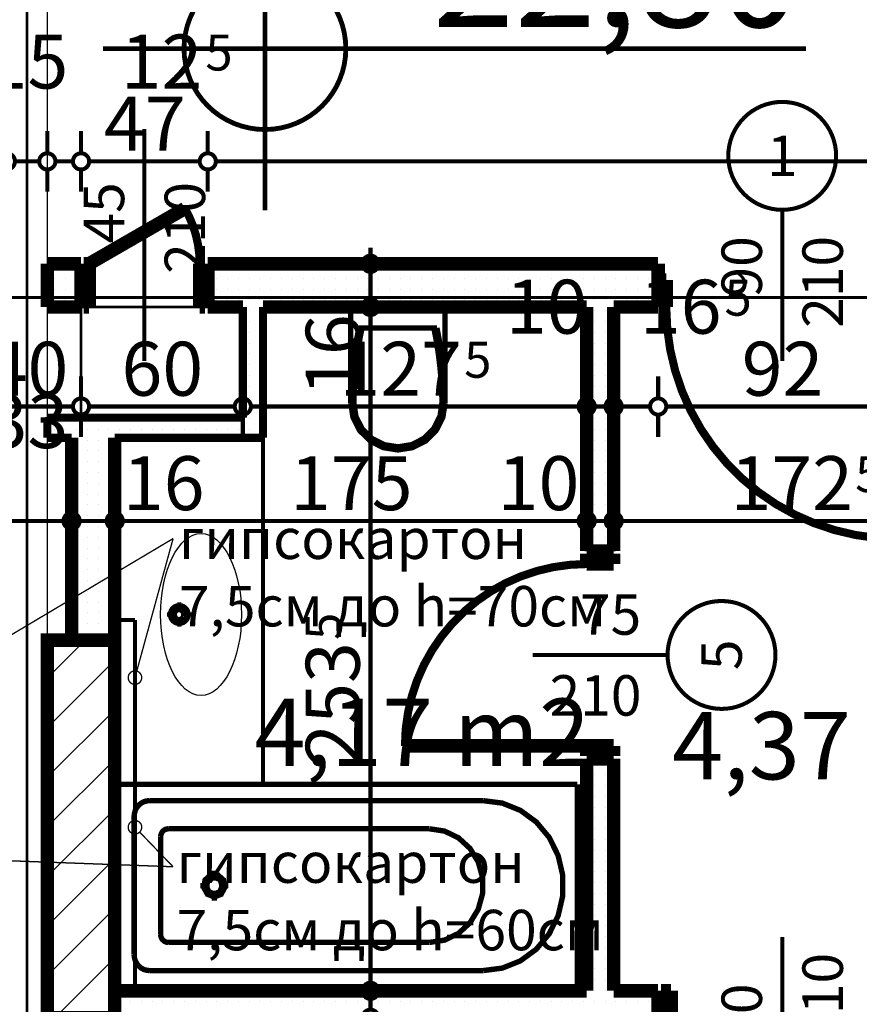
# Model space of a CAD drawing. Extents: x 77010 to 96227, y 86393 to 97631.
# Drawn here: x 89151 to 89462, y 94519 to 94884 of the extents above; entities that cross this region are included whole.
import ezdxf
from ezdxf.enums import TextEntityAlignment as Align

# ---------------------------------------------------------------- set-up
doc = ezdxf.new("R2010")
doc.units = 0
doc.header["$MEASUREMENT"] = 0
doc.linetypes.add('broken', pattern=[24.6944, 14.1111, -10.5833])
doc.linetypes.add('Double Dashed copy', pattern=[226.666667, 100, -50, 26.666667, -50])
for name, color, linetype in [('bani', 7, 'Continuous'), ('KOTI-ext', 7, 'Continuous'), ('KOTI-int', 7, 'Continuous'), ('lines', 7, 'Continuous'), ('TEXT', 7, 'Continuous'), ('wall-ext', 7, 'Continuous'), ('WALLS-EXT', 7, 'Continuous'), ('Zones', 7, 'Continuous')]:
    doc.layers.add(name, color=color, linetype=linetype)
doc.styles.add('GENERATED_STYLE_1', font='TIMES.TTF')
doc.styles.add('GENERATED_STYLE_3', font='txt')
doc.styles.get("Standard").update_dxf_attribs({"font": 'txt', "bigfont": 'BIGFONT.SHX'})
doc.dimstyles.new('Dimstyle_29FBC', dxfattribs={"dimtxt": 20, "dimasz": 11.4, "dimexe": 0.18, "dimexo": 0, "dimgap": 0.09, "dimtad": 1, "dimdec": 0, "dimzin": 0, "dimdsep": 46, "dimtxsty": 'GENERATED_STYLE_1', "dimblk": 'ARROWHEAD_1', "dimblk1": 'ARROWHEAD_1', "dimblk2": 'ARROWHEAD_1', "dimcen": 0.09, "dimclrd": 11, "dimclre": 11, "dimclrt": 11, "dimazin": 0, "dimtfac": 1, "dimtdec": 4, "dimtmove": 0, "dimatfit": 0, "dimfxl": 0, "dimtolj": 1, "dimtzin": 0, "dimarcsym": 0})
pattern_1 = [(0, (0, 0), (0, 4), [0, -4])]

# ---------------------------------------------------------------- blocks, each defined once
blk = doc.blocks.new('Office_0_665', base_point=(89526.38, 94660.05))
at = {"flags": 1}
for tag in ['ROOM_NAME', 'ROOM_NUMBER', 'ROOM_AREA', 'ROOM_PERIM', 'ROOM_WALLS_SURF', 'ROOM_DOORS_SURF', 'ROOM_WINDS_SURF', 'ROOM_BASELEV', 'ROOM_HEIGHT', 'ROOM_NET_AREA', 'ROOM_REDUCED_AREA', 'ROOM_VOLUME']:
    blk.add_attdef(tag, text='', height=500, dxfattribs=at).set_placement((0, 0), align=Align.TOP_LEFT)
at = {"layer": 'Zones', "color": 133, "style": 'GENERATED_STYLE_1'}
blk.add_attdef('ROOM_CALC_AREA', text='', height=25, dxfattribs=at).set_placement((89455.06, 94627.28), align=Align.TOP_CENTER)
blk = doc.blocks.new('Office_0_739', base_point=(89371.5, 94664.98))
at = {"flags": 1}
for tag in ['ROOM_NAME', 'ROOM_NUMBER', 'ROOM_AREA', 'ROOM_PERIM', 'ROOM_WALLS_SURF', 'ROOM_DOORS_SURF', 'ROOM_WINDS_SURF', 'ROOM_BASELEV', 'ROOM_HEIGHT', 'ROOM_NET_AREA', 'ROOM_REDUCED_AREA', 'ROOM_VOLUME']:
    blk.add_attdef(tag, text='', height=500, dxfattribs=at).set_placement((0, 0), align=Align.TOP_LEFT)
at = {"layer": 'Zones', "color": 133, "style": 'GENERATED_STYLE_1'}
blk.add_attdef('ROOM_CALC_AREA', text='', height=25, dxfattribs=at).set_placement((89300.17, 94632.21), align=Align.TOP_CENTER)
blk = doc.blocks.new('WALL_6737', base_point=(89233.66, 94736.4))
at = {"layer": 'wall-ext'}
h = blk.add_hatch(dxfattribs=at)
h.set_pattern_fill('25 % COPY COPY', scale=4, style=0, pattern_type=0)
h.set_pattern_definition(pattern_1)
h.paths.add_polyline_path([(89241.16, 94728.9), (89241.16, 94777.4), (89233.66, 94777.4), (89233.66, 94736.4)], flags=0)
at = {"layer": 'wall-ext', "color": 3, "linetype": 'Continuous', "const_width": 3}
for points in [[(89233.66, 94777.4), (89233.66, 94736.4)], [(89241.16, 94728.9), (89241.16, 94777.4)]]:
    blk.add_lwpolyline(points, dxfattribs=at)
blk = doc.blocks.new('WALL_6797', base_point=(89186.16, 94513.9))
at = {"layer": 'wall-ext'}
h = blk.add_hatch(dxfattribs=at)
h.set_pattern_fill('25 % COPY COPY', scale=4, style=0, pattern_type=0)
h.set_pattern_definition(pattern_1)
h.paths.add_polyline_path([(89170.16, 94653.9), (89186.16, 94653.9), (89186.16, 94728.9), (89170.16, 94728.9)], flags=0)
at = {"layer": 'wall-ext', "color": 7, "linetype": 'Continuous', "const_width": 5}
for points in [[(89170.16, 94728.9), (89170.16, 94653.9)], [(89186.16, 94653.9), (89186.16, 94728.9)]]:
    blk.add_lwpolyline(points, dxfattribs=at)
blk = doc.blocks.new('WALL_6834', base_point=(89161.16, 94736.4))
at = {"layer": 'wall-ext'}
h = blk.add_hatch(dxfattribs=at)
h.set_pattern_fill('25 % COPY COPY', scale=4, style=0, pattern_type=0)
h.set_pattern_definition(pattern_1)
h.paths.add_polyline_path([(89161.16, 94728.9), (89241.16, 94728.9), (89233.66, 94736.4), (89161.16, 94736.4)], flags=0)
at = {"layer": 'wall-ext', "color": 3, "linetype": 'Continuous', "const_width": 3}
for points in [[(89233.66, 94736.4), (89161.16, 94736.4)], [(89161.16, 94736.4), (89161.16, 94728.9)], [(89161.16, 94728.9), (89170.16, 94728.9)], [(89186.16, 94728.9), (89241.16, 94728.9)]]:
    blk.add_lwpolyline(points, dxfattribs=at)
blk = doc.blocks.new('D1_Metal_2587')
at = {"color": 0, "linetype": 'Continuous', "const_width": 5}
for points in [[(43, 0), (43, 86)], [(-43, 0), (-45, 0)], [(-45, 0), (-45, -10)], [(-43, -10), (-43, 0)], [(45, 0), (43, 0)], [(43, 0), (43, -10)], [(45, -10), (45, 0)], [(-45, -10), (-43, -10)], [(43, -10), (45, -10)]]:
    blk.add_lwpolyline(points, dxfattribs=at)
at = {"color": 0, "linetype": 'Continuous', "const_width": 3}
blk.add_lwpolyline([(43, 86, 0.414214), (-43, 0)], format="xyb", dxfattribs=at)
blk = doc.blocks.new('Window-Door_Marker_-_70_21828')
at = {"color": 11, "linetype": 'Continuous', "const_width": 1.5}
blk.add_lwpolyline([(0, -36), (0, 20)], dxfattribs=at)
blk.add_lwpolyline([(-20, -56, 1), (20, -56, 1)], format="xyb", close=True, dxfattribs=at)
at = {"color": 11, "style": 'GENERATED_STYLE_1'}
for tag, p, rotation in [('AC_WIDO_B_SIZE', (-22.5, 7.75), -90), ('AC_WIDO_A_SIZE', (7.5, -3.5), -90), ('AC_MarkerText_1', (5.625, -48.5), 180)]:
    blk.add_attdef(tag, p, '', height=15, rotation=rotation, dxfattribs=at)
blk = doc.blocks.new('WALL_6845', base_point=(89858.66, 94793.4))
at = {"layer": 'wall-ext'}
h = blk.add_hatch(dxfattribs=at)
h.set_pattern_fill('25 % COPY COPY', scale=4, style=0, pattern_type=0)
h.set_pattern_definition(pattern_1)
h.paths.add_polyline_path([(89387.66, 94777.4), (89387.66, 94793.4), (89233.66, 94793.4), (89233.66, 94777.4)], flags=0)
at = {"layer": 'wall-ext', "color": 7, "linetype": 'Continuous', "const_width": 5}
for points in [[(89387.66, 94793.4), (89233.66, 94793.4)], [(89387.66, 94793.4), (89387.66, 94777.4)], [(89241.16, 94777.4), (89361.16, 94777.4)], [(89371.16, 94777.4), (89387.66, 94777.4)]]:
    blk.add_lwpolyline(points, dxfattribs=at)
at = {"layer": 'wall-ext', "color": 133, "rotation": 180}
blk.add_blockref('Window-Door_Marker_-_70_21828', (89433.66, 94777.4), dxfattribs=at).add_auto_attribs({'AC_MarkerText_1': '1', 'AC_WIDO_A_SIZE': '90', 'AC_WIDO_B_SIZE': '210'})
at = {"layer": 'wall-ext', "color": 133, "xscale": -1, "rotation": 180.0000000000021}
blk.add_blockref('D1_Metal_2587', (89433.66, 94777.4), dxfattribs=at)
blk = doc.blocks.new('D1_Metal_2589')
at = {"color": 0, "linetype": 'Continuous', "const_width": 5}
for points in [[(33.7, 0), (33.7, 67.4)], [(-33.7, 0), (-37.5, 0)], [(-37.5, 0), (-37.5, -10)], [(-33.7, -10), (-33.7, 0)], [(37.5, 0), (33.7, 0)], [(33.7, 0), (33.7, -10)], [(37.5, -10), (37.5, 0)], [(-37.5, -10), (-33.7, -10)], [(33.7, -10), (37.5, -10)]]:
    blk.add_lwpolyline(points, dxfattribs=at)
at = {"color": 0, "linetype": 'Continuous', "const_width": 3}
blk.add_lwpolyline([(33.7, 67.4, 0.414214), (-33.7, 0)], format="xyb", dxfattribs=at)
blk = doc.blocks.new('Window-Door_Marker_-_70_21830')
at = {"color": 11, "linetype": 'Continuous', "const_width": 1.5}
blk.add_lwpolyline([(-20, 40, 1), (20, 40, 1)], format="xyb", close=True, dxfattribs=at)
blk.add_lwpolyline([(0, 20), (0, -30)], dxfattribs=at)
at = {"color": 11, "style": 'GENERATED_STYLE_1'}
for tag, p, rotation in [('AC_WIDO_A_SIZE', (-7.5, -12.5), 90), ('AC_WIDO_B_SIZE', (22.5, -23.75), 90), ('AC_MarkerText_1', (5.625, 47.5), 180)]:
    blk.add_attdef(tag, p, '', height=15, rotation=rotation, dxfattribs=at)
blk = doc.blocks.new('WALL_6862', base_point=(89361.16, 94793.4))
at = {"layer": 'wall-ext'}
h = blk.add_hatch(dxfattribs=at)
h.set_pattern_fill('25 % COPY COPY', scale=4, style=0, pattern_type=0)
h.set_pattern_definition(pattern_1)
h.paths.add_polyline_path([(89371.16, 94777.4), (89361.16, 94777.4), (89361.16, 94686.9), (89371.16, 94686.9)], flags=0)
h = blk.add_hatch(dxfattribs=at)
h.set_pattern_fill('25 % COPY COPY', scale=4, style=0, pattern_type=0)
h.set_pattern_definition(pattern_1)
h.paths.add_polyline_path([(89371.16, 94609.9), (89361.16, 94609.9), (89361.16, 94523.9), (89371.16, 94523.9)], flags=0)
at = {"layer": 'wall-ext', "color": 7, "linetype": 'Continuous', "const_width": 5}
for points in [[(89361.16, 94777.4), (89361.16, 94686.9)], [(89371.16, 94686.9), (89371.16, 94777.4)], [(89361.16, 94686.9), (89371.16, 94686.9)], [(89361.16, 94609.9), (89371.16, 94609.9)], [(89361.16, 94609.9), (89361.16, 94523.9)], [(89371.16, 94523.9), (89371.16, 94609.9)]]:
    blk.add_lwpolyline(points, dxfattribs=at)
at = {"layer": 'wall-ext', "color": 133, "xscale": -1, "rotation": 89.99999999999068}
blk.add_blockref('D1_Metal_2589', (89361.16, 94648.4), dxfattribs=at)
at = {"layer": 'wall-ext', "color": 133, "rotation": 270}
blk.add_blockref('Window-Door_Marker_-_70_21830', (89371.16, 94648.4), dxfattribs=at).add_auto_attribs({'AC_MarkerText_1': '5', 'AC_WIDO_A_SIZE': '75', 'AC_WIDO_B_SIZE': '210'})
blk = doc.blocks.new('D1_Metal_2609')
at = {"color": 0, "linetype": 'Continuous', "const_width": 5}
for points in [[(-41.2, 0), (-45, 0)], [(-45, 0), (-45, -10)], [(-41.2, -10), (-41.2, 0)], [(45, 0), (41.2, 0)], [(41.2, 0), (41.2, -10)], [(45, -10), (45, 0)], [(-45, -10), (-41.2, -10)], [(41.2, -10), (45, -10)]]:
    blk.add_lwpolyline(points, dxfattribs=at)
blk = doc.blocks.new('Window-Door_Marker_-_70_21849')
at = {"color": 11, "linetype": 'Continuous', "const_width": 1.5}
blk.add_lwpolyline([(0, -30), (0, 20)], dxfattribs=at)
blk.add_lwpolyline([(-20, -50, 1), (20, -50, 1)], format="xyb", close=True, dxfattribs=at)
at = {"color": 11, "style": 'GENERATED_STYLE_1'}
for tag, p in [('AC_WIDO_A_SIZE', (-7.5, -20)), ('AC_WIDO_B_SIZE', (22.5, -20))]:
    blk.add_attdef(tag, p, '', height=15, rotation=90, dxfattribs=at)
blk.add_attdef('AC_MarkerText_1', (-5.625, -57.5), '', height=15, dxfattribs=at)
blk = doc.blocks.new('WALL_6870', base_point=(89161.16, 94513.9))
at = {"layer": 'wall-ext'}
h = blk.add_hatch(dxfattribs=at)
h.set_pattern_fill('25 % COPY COPY', scale=4, style=0, pattern_type=0)
h.set_pattern_definition(pattern_1)
h.paths.add_polyline_path([(89186.16, 94523.9), (89186.16, 94513.9), (89387.66, 94513.9), (89387.66, 94523.9)], flags=0)
at = {"layer": 'wall-ext', "color": 7, "linetype": 'Continuous', "const_width": 5}
for points in [[(89161.16, 94523.9), (89161.16, 94513.9)], [(89361.16, 94523.9), (89186.16, 94523.9)], [(89387.66, 94523.9), (89371.16, 94523.9)], [(89387.66, 94513.9), (89387.66, 94523.9)]]:
    blk.add_lwpolyline(points, dxfattribs=at)
at = {"layer": 'wall-ext', "color": 133}
blk.add_blockref('Window-Door_Marker_-_70_21849', (89433.66, 94523.9), dxfattribs=at).add_auto_attribs({'AC_MarkerText_1': '2', 'AC_WIDO_A_SIZE': '90', 'AC_WIDO_B_SIZE': '210'})
at = {"layer": 'wall-ext', "color": 133, "xscale": -1, "rotation": 180.000000000004}
blk.add_blockref('D1_Metal_2609', (89433.66, 94513.9), dxfattribs=at)
blk = doc.blocks.new('D1_Entrance_St_2629')
at = {"color": 0, "linetype": 'Continuous', "const_width": 3}
blk.add_lwpolyline([(-15.01, 20.5, 0.131652), (-20.5, 0)], format="xyb", dxfattribs=at)
at = {"color": 0, "linetype": 'Continuous', "const_width": 5}
for points in [[(20.5, 0), (-15.01, 20.5)], [(-20.5, 0), (-22.5, 0)], [(-22.5, 0), (-22.5, -16)], [(-20.5, -16), (-20.5, 0)], [(22.5, 0), (20.5, 0)], [(20.5, 0), (20.5, -16)], [(22.5, -16), (22.5, 0)], [(-22.5, -16), (-20.5, -16)], [(20.5, -16), (22.5, -16)]]:
    blk.add_lwpolyline(points, dxfattribs=at)
blk = doc.blocks.new('Window-Door_Marker_-_70_21870')
at = {"color": 11, "linetype": 'Continuous', "const_width": 1.5}
blk.add_lwpolyline([(0, 50), (0, -36)], dxfattribs=at)
at = {"color": 11, "style": 'GENERATED_STYLE_1'}
for tag, p in [('AC_WIDO_A_SIZE', (-7.5, 7.5)), ('AC_WIDO_B_SIZE', (22.5, -3.75))]:
    blk.add_attdef(tag, p, '', height=15, rotation=90, dxfattribs=at)
blk = doc.blocks.new('WALL_6888', base_point=(89161.16, 94793.4))
at = {"layer": 'wall-ext'}
h = blk.add_hatch(dxfattribs=at)
h.set_pattern_fill('25 % COPY COPY', scale=4, style=0, pattern_type=0)
h.set_pattern_definition(pattern_1)
h.paths.add_polyline_path([(89173.66, 94777.4), (89173.66, 94793.4), (89161.16, 94793.4), (89161.16, 94777.4)], flags=0)
h = blk.add_hatch(dxfattribs=at)
h.set_pattern_fill('25 % COPY COPY', scale=4, style=0, pattern_type=0)
h.set_pattern_definition(pattern_1)
h.paths.add_polyline_path([(89233.66, 94777.4), (89233.66, 94793.4), (89220.66, 94793.4), (89220.66, 94777.4)], flags=0)
at = {"layer": 'wall-ext', "color": 7, "linetype": 'Continuous', "const_width": 5}
for points in [[(89173.66, 94793.4), (89161.16, 94793.4)], [(89161.16, 94793.4), (89161.16, 94777.4)], [(89173.66, 94793.4), (89173.66, 94777.4)], [(89220.66, 94793.4), (89220.66, 94777.4)], [(89233.66, 94793.4), (89220.66, 94793.4)], [(89161.16, 94777.4), (89173.66, 94777.4)], [(89220.66, 94777.4), (89233.66, 94777.4)]]:
    blk.add_lwpolyline(points, dxfattribs=at)
at = {"layer": 'wall-ext', "color": 133}
blk.add_blockref('Window-Door_Marker_-_70_21870', (89197.16, 94793.4), dxfattribs=at).add_auto_attribs({'AC_WIDO_A_SIZE': '45', 'AC_WIDO_B_SIZE': '210'})
at = {"layer": 'wall-ext', "color": 133, "xscale": -1}
blk.add_blockref('D1_Entrance_St_2629', (89197.16, 94793.4), dxfattribs=at)
blk = doc.blocks.new('COLUMN_2121', base_point=(89173.66, 94583.9))
at = {"layer": 'WALLS-EXT'}
h = blk.add_hatch(dxfattribs=at)
h.set_pattern_fill('COMMON BRICK', color=1, scale=13, angle=45, style=0, pattern_type=0)
h.set_pattern_definition([(45, (0, 0), (-9.1923878, 9.1923878), [])])
h.paths.add_polyline_path([(89186.16, 94653.9), (89161.16, 94653.9), (89161.16, 94513.9), (89186.16, 94513.9)], flags=0)
at = {"layer": 'WALLS-EXT', "color": 30, "linetype": 'Continuous', "const_width": 5}
blk.add_lwpolyline([(89186.16, 94653.9), (89161.16, 94653.9), (89161.16, 94513.9), (89186.16, 94513.9)], close=True, dxfattribs=at)
blk = doc.blocks.new('Bath_Symb_9130')
at = {"layer": 'bani', "color": 0, "linetype": 'Continuous', "const_width": 2}
for points in [[(170, 75), (0, 75)], [(0, 75), (0, 0)], [(170, 75), (170, 0)], [(11.33, 69), (10.23, 68.88), (9.17, 68.54), (8.19, 67.99), (7.33, 67.24), (6.62, 66.33), (6.1, 65.3), (5.78, 64.17), (5.67, 63)], [(11.33, 69), (135.09, 69)], [(135.09, 6), (142.21, 6.92), (148.92, 9.61), (154.82, 13.92), (159.58, 19.61), (162.91, 26.33), (164.62, 33.7), (164.62, 41.3), (162.91, 48.67), (159.58, 55.39), (154.82, 61.08), (148.92, 65.39), (142.21, 68.08), (135.09, 69)], [(5.67, 63), (5.67, 12)], [(18.36, 58.56), (17.8, 58.51), (17.27, 58.34), (16.78, 58.06), (16.35, 57.69), (16, 57.23), (15.74, 56.71), (15.58, 56.15), (15.52, 55.56)], [(115.2, 58.56), (18.36, 58.56)], [(115.2, 16.44), (120.8, 17.29), (125.95, 19.78), (130.23, 23.71), (133.29, 28.75), (134.89, 34.5), (134.89, 40.5), (133.29, 46.25), (130.23, 51.29), (125.95, 55.22), (120.8, 57.71), (115.2, 58.56)], [(15.52, 55.56), (15.52, 19.44)], [(35.42, 39.34), (35.42, 43.04)], [(33.68, 37.5), (30.18, 37.5)], [(35.42, 35.66), (35.42, 31.96)], [(37.16, 37.5), (40.65, 37.5)], [(15.52, 19.44), (15.58, 18.85), (15.74, 18.29), (16, 17.77), (16.35, 17.31), (16.78, 16.94), (17.27, 16.66), (17.8, 16.49), (18.36, 16.44)], [(115.2, 16.44), (18.36, 16.44)], [(5.67, 12), (5.78, 10.83), (6.1, 9.7), (6.62, 8.67), (7.33, 7.76), (8.19, 7.01), (9.17, 6.46), (10.23, 6.12), (11.33, 6)], [(11.33, 6), (135.09, 6)], [(170, 0), (0, 0)]]:
    blk.add_lwpolyline(points, dxfattribs=at)
for points in [[(35.42, 41.69), (32.87, 40.71), (31.52, 38.23), (31.99, 35.41), (34.06, 33.56), (36.77, 33.56), (38.84, 35.41), (39.31, 38.23), (37.96, 40.71)], [(35.42, 40.63), (33.32, 39.72), (32.46, 37.5), (33.32, 35.28), (35.42, 34.37), (37.51, 35.28), (38.38, 37.5), (37.51, 39.72)]]:
    blk.add_lwpolyline(points, close=True, dxfattribs=at)
blk = doc.blocks.new('WC_1_Symb_9113')
at = {"layer": 'bani', "color": 0, "linetype": 'Continuous', "const_width": 2}
for points in [[(0, 0), (0, 35)], [(35.61, 35), (0, 35)], [(35.61, 35), (32.11, 34.91), (28.61, 34.74), (25.11, 34.49), (21.62, 34.15), (18.14, 33.73), (14.67, 33.23), (11.22, 32.64), (7.78, 31.98)], [(35.63, 33.86), (32.12, 33.77), (28.62, 33.6), (25.12, 33.34), (21.63, 33.01), (18.15, 32.58), (14.68, 32.08), (11.22, 31.49), (7.78, 30.82)], [(7.78, 31.98), (7.78, 3.02)], [(35.37, 1.14), (40.42, 1.87), (45.01, 4.15), (48.66, 7.74), (51.03, 12.3), (51.87, 17.38), (51.1, 22.46), (48.81, 27.06), (45.21, 30.71), (40.66, 33.05), (35.61, 33.86)], [(35.61, 0), (40.99, 0.86), (45.83, 3.34), (49.68, 7.21), (52.15, 12.09), (53, 17.5), (52.15, 22.91), (49.68, 27.79), (45.83, 31.66), (40.99, 34.14), (35.61, 35)], [(7.78, 4.18), (11.22, 3.51), (14.68, 2.92), (18.15, 2.42), (21.63, 1.99), (25.12, 1.66), (28.62, 1.4), (32.12, 1.23), (35.63, 1.14)], [(7.78, 3.02), (11.22, 2.36), (14.67, 1.77), (18.14, 1.27), (21.62, 0.85), (25.11, 0.51), (28.61, 0.26), (32.11, 0.09), (35.61, 0)], [(35.61, 0), (0, 0)]]:
    blk.add_lwpolyline(points, dxfattribs=at)
blk = doc.blocks.new('LINE_39424', base_point=(89207.8, 94569.89))
at = {"layer": 'wall-ext', "color": 4, "linetype": 'Continuous', "const_width": 0.5}
blk.add_lwpolyline([(89191.16, 94584.54, 1), (89196.16, 94584.54, 1)], format="xyb", close=True, dxfattribs=at)
blk.add_lwpolyline([(89207.8, 94569.89), (89195.4, 94582.74)], dxfattribs=at)
blk = doc.blocks.new('LINE_39425', base_point=(89207.8, 94691.54))
at = {"layer": 'wall-ext', "color": 4, "linetype": 'Continuous', "const_width": 0.5}
blk.add_lwpolyline([(89207.8, 94691.54), (89194.32, 94642.4)], dxfattribs=at)
blk.add_lwpolyline([(89191.16, 94639.99, 1), (89196.16, 94639.99, 1)], format="xyb", close=True, dxfattribs=at)
blk = doc.blocks.new('LINE_39428', base_point=(89207.8, 94691.54))
at = {"layer": 'wall-ext', "color": 4, "linetype": 'Continuous', "const_width": 0.5}
blk.add_lwpolyline([(89207.8, 94691.54), (89115.81, 94636.82)], dxfattribs=at)
blk.add_lwpolyline([(89111.16, 94635.54, 1), (89116.16, 94635.54, 1)], format="xyb", close=True, dxfattribs=at)
blk = doc.blocks.new('LINE_39429', base_point=(89207.8, 94569.89))
at = {"layer": 'wall-ext', "color": 4, "linetype": 'Continuous', "const_width": 0.5}
blk.add_lwpolyline([(89111.16, 94573.33, 1), (89116.16, 94573.33, 1)], format="xyb", close=True, dxfattribs=at)
blk.add_lwpolyline([(89207.8, 94569.89), (89116.16, 94573.24)], dxfattribs=at)
blk = doc.blocks.new('*D2002')
at = {"layer": 'KOTI-ext', "color": 11, "linetype": 'Continuous', "const_width": 1.5}
for points in [[(90406.84, 95024.4), (90406.84, 95021.4)], [(90395.59, 95018.4), (90403.84, 95018.4)], [(90409.84, 95018.4), (90418.09, 95018.4)], [(90406.84, 95015.4), (90406.84, 94751.4)], [(90395.59, 94748.4), (90403.84, 94748.4)], [(90409.84, 94748.4), (90418.09, 94748.4)], [(90406.84, 94745.4), (90406.84, 94742.4)]]:
    blk.add_lwpolyline(points, dxfattribs=at)
for points in [[(90403.84, 95018.4, 1), (90409.84, 95018.4, 1)], [(90403.84, 94748.4, 1), (90409.84, 94748.4, 1)]]:
    blk.add_lwpolyline(points, format="xyb", close=True, dxfattribs=at)
at = {"layer": 'KOTI-ext', "color": 11, "style": 'GENERATED_STYLE_1', "oblique": 0}
blk.add_text('270', height=20, rotation=90, dxfattribs=at).set_placement((90402.84, 94860.9))
blk = doc.blocks.new('ARROWHEAD_1')
at = {"color": 0, "linetype": 'Continuous'}
blk.add_line((0, 0), (-1, 0), dxfattribs=at)
blk.add_circle((0, 0), 0.25, dxfattribs=at)
blk = doc.blocks.new('*D2498')
at = {"layer": 'KOTI-ext', "color": 11, "linetype": 'Continuous', "const_width": 1.5}
for points in [[(89137.16, 94701.08), (89137.16, 94709.33)], [(89170.16, 94701.08), (89170.16, 94709.33)], [(89140.16, 94698.08), (89167.16, 94698.08)], [(89137.16, 94686.83), (89137.16, 94695.08)], [(89170.16, 94686.83), (89170.16, 94695.08)]]:
    blk.add_lwpolyline(points, dxfattribs=at)
for points in [[(89134.16, 94698.08, 1), (89140.16, 94698.08, 1)], [(89167.16, 94698.08, 1), (89173.16, 94698.08, 1)]]:
    blk.add_lwpolyline(points, format="xyb", close=True, dxfattribs=at)
at = {"layer": 'KOTI-ext', "color": 11, "style": 'GENERATED_STYLE_1', "oblique": 0}
blk.add_text('33', height=20, dxfattribs=at).set_placement((89138.66, 94725.08))
blk = doc.blocks.new('*D2499')
at = {"layer": 'KOTI-ext', "color": 11, "linetype": 'Continuous', "const_width": 1.5}
for points in [[(89170.16, 94701.08), (89170.16, 94709.33)], [(89186.16, 94701.08), (89186.16, 94709.33)], [(89173.16, 94698.08), (89183.16, 94698.08)], [(89170.16, 94686.83), (89170.16, 94695.08)], [(89186.16, 94686.83), (89186.16, 94695.08)]]:
    blk.add_lwpolyline(points, dxfattribs=at)
for points in [[(89167.16, 94698.08, 1), (89173.16, 94698.08, 1)], [(89183.16, 94698.08, 1), (89189.16, 94698.08, 1)]]:
    blk.add_lwpolyline(points, format="xyb", close=True, dxfattribs=at)
blk = doc.blocks.new('*D2500')
at = {"layer": 'KOTI-ext', "color": 11, "linetype": 'Continuous', "const_width": 1.5}
for points in [[(89186.16, 94701.08), (89186.16, 94709.33)], [(89361.16, 94701.08), (89361.16, 94709.33)], [(89189.16, 94698.08), (89358.16, 94698.08)], [(89186.16, 94686.83), (89186.16, 94695.08)], [(89361.16, 94686.83), (89361.16, 94695.08)]]:
    blk.add_lwpolyline(points, dxfattribs=at)
for points in [[(89183.16, 94698.08, 1), (89189.16, 94698.08, 1)], [(89358.16, 94698.08, 1), (89364.16, 94698.08, 1)]]:
    blk.add_lwpolyline(points, format="xyb", close=True, dxfattribs=at)
at = {"layer": 'KOTI-ext', "color": 11, "style": 'GENERATED_STYLE_1', "oblique": 0}
for s, p in [('16', (89189.16, 94702.08)), ('175', (89251.16, 94702.08)), ('10', (89328.16, 94702.08))]:
    blk.add_text(s, height=20, dxfattribs=at).set_placement(p)
blk = doc.blocks.new('*D2501')
at = {"layer": 'KOTI-ext', "color": 11, "linetype": 'Continuous', "const_width": 1.5}
for points in [[(89361.16, 94701.08), (89361.16, 94709.33)], [(89371.16, 94701.08), (89371.16, 94709.33)], [(89364.16, 94698.08), (89368.16, 94698.08)], [(89361.16, 94686.83), (89361.16, 94695.08)], [(89371.16, 94686.83), (89371.16, 94695.08)]]:
    blk.add_lwpolyline(points, dxfattribs=at)
for points in [[(89358.16, 94698.08, 1), (89364.16, 94698.08, 1)], [(89368.16, 94698.08, 1), (89374.16, 94698.08, 1)]]:
    blk.add_lwpolyline(points, format="xyb", close=True, dxfattribs=at)
blk = doc.blocks.new('*D2502')
at = {"layer": 'KOTI-ext', "color": 11, "linetype": 'Continuous', "const_width": 1.5}
for points in [[(89371.16, 94701.08), (89371.16, 94709.33)], [(89543.66, 94701.08), (89543.66, 94709.33)], [(89374.16, 94698.08), (89540.66, 94698.08)], [(89371.16, 94686.83), (89371.16, 94695.08)], [(89543.66, 94686.83), (89543.66, 94695.08)]]:
    blk.add_lwpolyline(points, dxfattribs=at)
for points in [[(89368.16, 94698.08, 1), (89374.16, 94698.08, 1)], [(89540.66, 94698.08, 1), (89546.66, 94698.08, 1)]]:
    blk.add_lwpolyline(points, format="xyb", close=True, dxfattribs=at)
at = {"layer": 'KOTI-ext', "color": 11, "style": 'GENERATED_STYLE_1', "oblique": 0}
blk.add_text('172', height=20, dxfattribs=at).set_placement((89459.91, 94702.08), align=Align.RIGHT)
for s, height, p in [('5', 13.33, (89460.74, 94708.74)), ('10', 20, (89510.66, 94702.08))]:
    blk.add_text(s, height=height, dxfattribs=at).set_placement(p)
blk = doc.blocks.new('*D3225')
at = {"layer": 'KOTI-ext', "color": 11, "linetype": 'Continuous', "const_width": 1.5}
for points in [[(89277.99, 94523.9, 1), (89283.99, 94523.9, 1)], [(89277.99, 94513.9, 1), (89283.99, 94513.9, 1)]]:
    blk.add_lwpolyline(points, format="xyb", close=True, dxfattribs=at)
for points in [[(89277.99, 94523.9), (89269.74, 94523.9)], [(89292.24, 94523.9), (89283.99, 94523.9)], [(89280.99, 94516.9), (89280.99, 94520.9)], [(89277.99, 94513.9), (89269.74, 94513.9)], [(89292.24, 94513.9), (89283.99, 94513.9)]]:
    blk.add_lwpolyline(points, dxfattribs=at)
blk = doc.blocks.new('*D3226')
at = {"layer": 'KOTI-ext', "color": 11, "linetype": 'Continuous', "const_width": 1.5}
for points in [[(89277.99, 94777.4), (89269.74, 94777.4)], [(89292.24, 94777.4), (89283.99, 94777.4)], [(89280.99, 94526.9), (89280.99, 94774.4)], [(89277.99, 94523.9), (89269.74, 94523.9)], [(89292.24, 94523.9), (89283.99, 94523.9)]]:
    blk.add_lwpolyline(points, dxfattribs=at)
for points in [[(89277.99, 94777.4, 1), (89283.99, 94777.4, 1)], [(89277.99, 94523.9, 1), (89283.99, 94523.9, 1)]]:
    blk.add_lwpolyline(points, format="xyb", close=True, dxfattribs=at)
at = {"layer": 'KOTI-ext', "color": 11, "style": 'GENERATED_STYLE_1', "oblique": 0}
for s, height, p in [('16', 20, (89276.99, 94744.4)), ('5', 13.33, (89270.32, 94653.98))]:
    blk.add_text(s, height=height, rotation=90, dxfattribs=at).set_placement(p)
blk.add_text('253', height=20, rotation=90, dxfattribs=at).set_placement((89276.99, 94653.15), align=Align.RIGHT)
blk = doc.blocks.new('*D3227')
at = {"layer": 'KOTI-ext', "color": 11, "linetype": 'Continuous', "const_width": 1.5}
for points in [[(89280.99, 94796.4), (89280.99, 94799.4)], [(89277.99, 94793.4), (89269.74, 94793.4)], [(89292.24, 94793.4), (89283.99, 94793.4)], [(89280.99, 94780.4), (89280.99, 94790.4)], [(89277.99, 94777.4), (89269.74, 94777.4)], [(89292.24, 94777.4), (89283.99, 94777.4)]]:
    blk.add_lwpolyline(points, dxfattribs=at)
for points in [[(89277.99, 94793.4, 1), (89283.99, 94793.4, 1)], [(89277.99, 94777.4, 1), (89283.99, 94777.4, 1)]]:
    blk.add_lwpolyline(points, format="xyb", close=True, dxfattribs=at)
blk = doc.blocks.new('*D3353')
at = {"layer": 'KOTI-ext', "color": 11, "linetype": 'Continuous', "const_width": 1.5}
for points in [[(89133.66, 94834.36), (89133.66, 94842.61)], [(89146.16, 94834.36), (89146.16, 94842.61)], [(89136.66, 94831.36), (89143.16, 94831.36)], [(89133.66, 94820.11), (89133.66, 94828.36)], [(89146.16, 94820.11), (89146.16, 94828.36)]]:
    blk.add_lwpolyline(points, dxfattribs=at)
for points in [[(89130.66, 94831.36, 1), (89136.66, 94831.36, 1)], [(89143.16, 94831.36, 1), (89149.16, 94831.36, 1)]]:
    blk.add_lwpolyline(points, format="xyb", close=True, dxfattribs=at)
at = {"layer": 'KOTI-ext', "color": 11, "style": 'GENERATED_STYLE_1', "oblique": 0}
blk.add_text('15', height=20, dxfattribs=at).set_placement((89138.66, 94858.36))
blk = doc.blocks.new('*D3354')
at = {"layer": 'KOTI-ext', "color": 11, "linetype": 'Continuous', "const_width": 1.5}
for points in [[(89146.16, 94834.36), (89146.16, 94842.61)], [(89161.16, 94834.36), (89161.16, 94842.61)], [(89149.16, 94831.36), (89158.16, 94831.36)], [(89146.16, 94820.11), (89146.16, 94828.36)], [(89161.16, 94820.11), (89161.16, 94828.36)]]:
    blk.add_lwpolyline(points, dxfattribs=at)
for points in [[(89143.16, 94831.36, 1), (89149.16, 94831.36, 1)], [(89158.16, 94831.36, 1), (89164.16, 94831.36, 1)]]:
    blk.add_lwpolyline(points, format="xyb", close=True, dxfattribs=at)
blk = doc.blocks.new('*D3355')
at = {"layer": 'KOTI-ext', "color": 11, "linetype": 'Continuous', "const_width": 1.5}
for points in [[(89161.16, 94834.36), (89161.16, 94842.61)], [(89173.66, 94834.36), (89173.66, 94842.61)], [(89164.16, 94831.36), (89170.66, 94831.36)], [(89161.16, 94820.11), (89161.16, 94828.36)], [(89173.66, 94820.11), (89173.66, 94828.36)]]:
    blk.add_lwpolyline(points, dxfattribs=at)
for points in [[(89158.16, 94831.36, 1), (89164.16, 94831.36, 1)], [(89170.66, 94831.36, 1), (89176.66, 94831.36, 1)]]:
    blk.add_lwpolyline(points, format="xyb", close=True, dxfattribs=at)
blk = doc.blocks.new('*D3356')
at = {"layer": 'KOTI-ext', "color": 11, "linetype": 'Continuous', "const_width": 1.5}
for points in [[(89173.66, 94834.36), (89173.66, 94842.61)], [(89220.66, 94834.36), (89220.66, 94842.61)], [(89176.66, 94831.36), (89217.66, 94831.36)], [(89173.66, 94820.11), (89173.66, 94828.36)], [(89220.66, 94820.11), (89220.66, 94828.36)]]:
    blk.add_lwpolyline(points, dxfattribs=at)
for points in [[(89170.66, 94831.36, 1), (89176.66, 94831.36, 1)], [(89217.66, 94831.36, 1), (89223.66, 94831.36, 1)]]:
    blk.add_lwpolyline(points, format="xyb", close=True, dxfattribs=at)
at = {"layer": 'KOTI-ext', "color": 11, "style": 'GENERATED_STYLE_1', "oblique": 0}
blk.add_text('12', height=20, dxfattribs=at).set_placement((89218.66, 94858.36), align=Align.RIGHT)
for s, height, p in [('5', 13.33, (89219.77, 94865.03)), ('47', 20, (89182.16, 94835.36))]:
    blk.add_text(s, height=height, dxfattribs=at).set_placement(p)
blk = doc.blocks.new('*D3357')
at = {"layer": 'KOTI-ext', "color": 11, "linetype": 'Continuous', "const_width": 1.5}
for points in [[(89220.66, 94834.36), (89220.66, 94842.61)], [(89871.66, 94834.36), (89871.66, 94842.61)], [(89223.66, 94831.36), (89868.66, 94831.36)], [(89220.66, 94820.11), (89220.66, 94828.36)], [(89871.66, 94820.11), (89871.66, 94828.36)]]:
    blk.add_lwpolyline(points, dxfattribs=at)
for points in [[(89217.66, 94831.36, 1), (89223.66, 94831.36, 1)], [(89868.66, 94831.36, 1), (89874.66, 94831.36, 1)]]:
    blk.add_lwpolyline(points, format="xyb", close=True, dxfattribs=at)
at = {"layer": 'KOTI-ext', "color": 11, "style": 'GENERATED_STYLE_1', "oblique": 0}
blk.add_text('651', height=20, dxfattribs=at).set_placement((89523.66, 94835.36))
blk = doc.blocks.new('*D3495')
at = {"layer": 'KOTI-ext', "color": 11, "linetype": 'Continuous', "const_width": 1.5}
for points in [[(89133.66, 94743.49), (89133.66, 94751.74)], [(89173.66, 94743.49), (89173.66, 94751.74)], [(89133.66, 94729.24), (89133.66, 94737.49)], [(89136.66, 94740.49), (89170.66, 94740.49)], [(89173.66, 94729.24), (89173.66, 94737.49)]]:
    blk.add_lwpolyline(points, dxfattribs=at)
for points in [[(89130.66, 94740.49, 1), (89136.66, 94740.49, 1)], [(89170.66, 94740.49, 1), (89176.66, 94740.49, 1)]]:
    blk.add_lwpolyline(points, format="xyb", close=True, dxfattribs=at)
at = {"layer": 'KOTI-ext', "color": 11, "style": 'GENERATED_STYLE_1', "oblique": 0}
blk.add_text('40', height=20, dxfattribs=at).set_placement((89138.66, 94744.49))
blk = doc.blocks.new('*D3496')
at = {"layer": 'KOTI-ext', "color": 11, "linetype": 'Continuous', "const_width": 1.5}
for points in [[(89173.66, 94743.49), (89173.66, 94751.74)], [(89233.66, 94743.49), (89233.66, 94751.74)], [(89173.66, 94729.24), (89173.66, 94737.49)], [(89176.66, 94740.49), (89230.66, 94740.49)], [(89233.66, 94729.24), (89233.66, 94737.49)]]:
    blk.add_lwpolyline(points, dxfattribs=at)
for points in [[(89170.66, 94740.49, 1), (89176.66, 94740.49, 1)], [(89230.66, 94740.49, 1), (89236.66, 94740.49, 1)]]:
    blk.add_lwpolyline(points, format="xyb", close=True, dxfattribs=at)
at = {"layer": 'KOTI-ext', "color": 11, "style": 'GENERATED_STYLE_1', "oblique": 0}
blk.add_text('60', height=20, dxfattribs=at).set_placement((89188.66, 94744.49))
blk = doc.blocks.new('*D3497')
at = {"layer": 'KOTI-ext', "color": 11, "linetype": 'Continuous', "const_width": 1.5}
for points in [[(89233.66, 94743.49), (89233.66, 94751.74)], [(89361.16, 94743.49), (89361.16, 94751.74)], [(89233.66, 94729.24), (89233.66, 94737.49)], [(89236.66, 94740.49), (89358.16, 94740.49)], [(89361.16, 94729.24), (89361.16, 94737.49)]]:
    blk.add_lwpolyline(points, dxfattribs=at)
for points in [[(89230.66, 94740.49, 1), (89236.66, 94740.49, 1)], [(89358.16, 94740.49, 1), (89364.16, 94740.49, 1)]]:
    blk.add_lwpolyline(points, format="xyb", close=True, dxfattribs=at)
at = {"layer": 'KOTI-ext', "color": 11, "style": 'GENERATED_STYLE_1', "oblique": 0}
for s, height, p in [('10', 20, (89331.16, 94767.49)), ('5', 13.33, (89315.74, 94751.16))]:
    blk.add_text(s, height=height, dxfattribs=at).set_placement(p)
blk.add_text('127', height=20, dxfattribs=at).set_placement((89314.91, 94744.49), align=Align.RIGHT)
blk = doc.blocks.new('*D3498')
at = {"layer": 'KOTI-ext', "color": 11, "linetype": 'Continuous', "const_width": 1.5}
for points in [[(89361.16, 94743.49), (89361.16, 94751.74)], [(89371.16, 94743.49), (89371.16, 94751.74)], [(89361.16, 94729.24), (89361.16, 94737.49)], [(89364.16, 94740.49), (89368.16, 94740.49)], [(89371.16, 94729.24), (89371.16, 94737.49)]]:
    blk.add_lwpolyline(points, dxfattribs=at)
for points in [[(89358.16, 94740.49, 1), (89364.16, 94740.49, 1)], [(89368.16, 94740.49, 1), (89374.16, 94740.49, 1)]]:
    blk.add_lwpolyline(points, format="xyb", close=True, dxfattribs=at)
blk = doc.blocks.new('*D3499')
at = {"layer": 'KOTI-ext', "color": 11, "linetype": 'Continuous', "const_width": 1.5}
for points in [[(89371.16, 94743.49), (89371.16, 94751.74)], [(89387.66, 94743.49), (89387.66, 94751.74)], [(89371.16, 94729.24), (89371.16, 94737.49)], [(89374.16, 94740.49), (89384.66, 94740.49)], [(89387.66, 94729.24), (89387.66, 94737.49)]]:
    blk.add_lwpolyline(points, dxfattribs=at)
for points in [[(89368.16, 94740.49, 1), (89374.16, 94740.49, 1)], [(89384.66, 94740.49, 1), (89390.66, 94740.49, 1)]]:
    blk.add_lwpolyline(points, format="xyb", close=True, dxfattribs=at)
at = {"layer": 'KOTI-ext', "color": 11, "style": 'GENERATED_STYLE_1', "oblique": 0}
blk.add_text('16', height=20, dxfattribs=at).set_placement((89411.16, 94767.49), align=Align.RIGHT)
blk = doc.blocks.new('*D3500')
at = {"layer": 'KOTI-ext', "color": 11, "linetype": 'Continuous', "const_width": 1.5}
for points in [[(89387.66, 94743.49), (89387.66, 94751.74)], [(89479.66, 94743.49), (89479.66, 94751.74)], [(89387.66, 94729.24), (89387.66, 94737.49)], [(89390.66, 94740.49), (89476.66, 94740.49)], [(89479.66, 94729.24), (89479.66, 94737.49)]]:
    blk.add_lwpolyline(points, dxfattribs=at)
for points in [[(89384.66, 94740.49, 1), (89390.66, 94740.49, 1)], [(89476.66, 94740.49, 1), (89482.66, 94740.49, 1)]]:
    blk.add_lwpolyline(points, format="xyb", close=True, dxfattribs=at)
at = {"layer": 'KOTI-ext', "color": 11, "style": 'GENERATED_STYLE_1', "oblique": 0}
for s, height, p in [('5', 13.33, (89412.27, 94774.16)), ('92', 20, (89418.66, 94744.49))]:
    blk.add_text(s, height=height, dxfattribs=at).set_placement(p)
blk = doc.blocks.new('LEVDIM_132', base_point=(89241.85, 94873.16))
at = {"layer": 'KOTI-int', "color": 240, "linetype": 'Continuous', "const_width": 1.8}
for points in [[(89241.85, 94813.16), (89241.85, 94933.16)], [(89181.85, 94873.16), (89442.52, 94873.16)]]:
    blk.add_lwpolyline(points, dxfattribs=at)
blk.add_lwpolyline([(89211.85, 94873.16, 1), (89271.85, 94873.16, 1)], format="xyb", close=True, dxfattribs=at)
at = {"layer": 'KOTI-int', "color": 11, "style": 'GENERATED_STYLE_3', "oblique": 0}
blk.add_text('+22,80', height=40, dxfattribs=at).set_placement((89273.77, 94881.16))
blk = doc.blocks.new('DIM_5265', base_point=(82926.16, 94698.08))
at = {"layer": 'KOTI-ext', "color": 11, "linetype": 'Continuous'}
dim = blk.add_aligned_dim(p1=(89137.16, 94728.9), p2=(89170.16, 94728.9), distance=-30.82, dimstyle='Dimstyle_29FBC', dxfattribs=at)
dim.commit()
dim.dimension.update_dxf_attribs({"geometry": '*D2498', "text_midpoint": (89153.66, 94735.08), "text_rotation": 360})
for p1, p2, picture, middle in [((89170.16, 94728.9), (89186.16, 94653.9), '*D2499', (89204.16, 94712.08)), ((89186.16, 94653.9), (89361.16, 94653.65), '*D2500', (89258.66, 94712.08))]:
    dim = blk.add_linear_dim(base=(82926.16, 94698.08), p1=p1, p2=p2, dimstyle='Dimstyle_29FBC', dxfattribs=at)
    dim.commit()
    dim.dimension.update_dxf_attribs({"geometry": picture, "text_midpoint": middle})
for p1, p2, distance, picture, middle in [((89371.16016771, 94653.65058556), (89543.66016771, 94653.65058556), 44.42512307, '*D2502', (89422.41016641, 94712.07570882)), ((89361.16, 94653.65), (89371.16, 94653.65), 44.43, '*D2501', (89343.16, 94712.08))]:
    dim = blk.add_aligned_dim(p1=p1, p2=p2, distance=distance, dimstyle='Dimstyle_29FBC', dxfattribs=at)
    dim.commit()
    dim.dimension.update_dxf_attribs({"geometry": picture, "text_midpoint": middle})
blk = doc.blocks.new('DIM_5298', base_point=(89280.99, 93858.4))
at = {"layer": 'KOTI-ext', "color": 11, "linetype": 'Continuous'}
for p1, p2, distance, picture, middle in [((83691.16, 94777.4), (83691.16, 94793.4), -5589.83, '*D3227', (89266.99, 94759.4)), ((83501.16, 94513.9), (83501.16, 94523.9), -5779.83, '*D3225', (89266.99, 94495.9))]:
    dim = blk.add_aligned_dim(p1=p1, p2=p2, distance=distance, dimstyle='Dimstyle_29FBC', dxfattribs=at)
    dim.commit()
    dim.dimension.update_dxf_attribs({"geometry": picture, "text_midpoint": middle, "text_rotation": 90})
dim = blk.add_linear_dim(base=(89280.98867152, 93858.40058556), p1=(83501.15999973, 94523.90058556), p2=(83691.16016771, 94777.40058556), angle=90, dimstyle='Dimstyle_29FBC', dxfattribs=at)
dim.commit()
dim.dimension.update_dxf_attribs({"geometry": '*D3226', "text_midpoint": (89266.98867133, 94615.65058425), "text_rotation": 90})
blk = doc.blocks.new('DIM_5304', base_point=(82866.16, 94831.36))
at = {"layer": 'KOTI-ext', "color": 11, "linetype": 'Continuous'}
for p1, p2, distance, picture, middle in [((89133.6605, 94793.4006), (89146.163, 94793.4006), 37.9636, '*D3353', (89093.6618, 94868.3642)), ((89173.66, 94793.4), (89220.66, 94793.4), 37.96, '*D3356', (89197.16, 94845.36)), ((89146.16, 94793.4), (89161.16, 94793.4), 37.96, '*D3354', (89153.66, 94868.36)), ((89161.1605, 94793.4006), (89173.6599, 94793.4006), 37.9636, '*D3355', (89203.6618, 94868.3642)), ((89220.66, 94793.4), (89871.66, 94793.4), 37.96, '*D3357', (89531.16, 94845.36))]:
    dim = blk.add_aligned_dim(p1=p1, p2=p2, distance=distance, dimstyle='Dimstyle_29FBC', dxfattribs=at)
    dim.commit()
    dim.dimension.update_dxf_attribs({"geometry": picture, "text_midpoint": middle})
blk = doc.blocks.new('DIM_5305', base_point=(82931.16, 94740.49))
at = {"layer": 'KOTI-ext', "color": 11, "linetype": 'Continuous'}
for base, p1, p2, picture, middle in [((82931.16, 94740.49), (89173.66, 94777.4), (89233.66, 94793.4), '*D3496', (89196.16, 94754.49)), ((82931.16344351, 94740.49138734), (89233.66016771, 94793.40058556), (89361.16016771, 94653.65058556), '*D3497', (89284.91016641, 94754.49138753)), ((82931.16344351, 94740.49138734), (89371.16016771, 94653.65058556), (89387.66016771, 94793.40058556), '*D3499', (89396.16016724, 94777.49138863))]:
    dim = blk.add_linear_dim(base=base, p1=p1, p2=p2, dimstyle='Dimstyle_29FBC', dxfattribs=at)
    dim.commit()
    dim.dimension.update_dxf_attribs({"geometry": picture, "text_midpoint": middle})
for p1, p2, distance, picture, middle in [((89387.66, 94793.4), (89479.66, 94793.4), -52.91, '*D3500', (89426.16, 94754.49)), ((89361.16, 94653.65), (89371.16, 94653.65), 86.84, '*D3498', (89346.16, 94777.49)), ((89133.66, 94777.4), (89173.66, 94777.4), -36.91, '*D3495', (89153.66, 94754.49))]:
    dim = blk.add_aligned_dim(p1=p1, p2=p2, distance=distance, dimstyle='Dimstyle_29FBC', dxfattribs=at)
    dim.commit()
    dim.dimension.update_dxf_attribs({"geometry": picture, "text_midpoint": middle})

msp = doc.modelspace()

# ---------------------------------------------------------------- linework, layer by layer
at = {"color": 45, "linetype": 'Double Dashed copy', "const_width": 1}
for points in [[(89153.66, 96543.3), (89153.66, 93385.72)], [(81227.88, 94780.9), (92009.44, 94780.9)]]:
    msp.add_lwpolyline(points, dxfattribs=at)
at = {"layer": 'bani', "color": 133, "linetype": 'Continuous', "const_width": 1.5}
for points in [[(89241.16, 94728.9), (89241.16, 94600.4)], [(89210.09, 94667.95), (89210.09, 94665.07)], [(89208.78, 94664.47), (89208.41, 94663.36)], [(89209.72, 94665.06), (89208.78, 94664.47)], [(89210.78, 94664.85), (89209.72, 94665.06)], [(89211.47, 94663.95), (89210.78, 94664.85)], [(89205.55, 94663.4), (89208.43, 94663.4)], [(89208.41, 94663.36), (89208.78, 94662.26)], [(89208.78, 94662.26), (89209.72, 94661.67)], [(89209.72, 94661.67), (89210.78, 94661.88)], [(89210.09, 94661.73), (89210.09, 94658.85)], [(89210.78, 94661.88), (89211.47, 94662.78)], [(89211.47, 94662.78), (89211.47, 94663.95)], [(89211.76, 94663.4), (89214.64, 94663.4)]]:
    msp.add_lwpolyline(points, dxfattribs=at)
for points in [[(89206.59, 94663.4, 1), (89213.59, 94663.4, 1)], [(89207.59, 94663.4, 1), (89212.59, 94663.4, 1)]]:
    msp.add_lwpolyline(points, format="xyb", close=True, dxfattribs=at)
at = {"layer": 'bani', "color": 133, "linetype": 'broken', "const_width": 1.5}
for points in [[(89186.16, 94661.4), (89193.66, 94661.4)], [(89193.66, 94523.9), (89193.66, 94661.4)]]:
    msp.add_lwpolyline(points, dxfattribs=at)
at = {"layer": 'bani', "color": 133, "linetype": 'Continuous'}
msp.add_ellipse((89218.16, 94663.4), major_axis=(0, 30), ratio=0.5, dxfattribs=at)
at = {"layer": 'lines', "color": 120, "linetype": 'Continuous', "const_width": 0.5}
msp.add_lwpolyline([(89161.16, 93873.41), (89161.16, 95013.4)], dxfattribs=at)
at = {"layer": 'lines', "color": 91, "linetype": 'Continuous', "const_width": 1}
for points in [[(89173.66, 94736.4), (89173.66, 94778.4)], [(89233.66, 94777.4), (89171.16, 94777.4)]]:
    msp.add_lwpolyline(points, dxfattribs=at)

# ---------------------------------------------------------------- block references
at = {"layer": 'bani', "color": 133, "xscale": -1}
for name, p, rotation in [('WC_1_Symb_9113', (89308.66, 94777.4), 90), ('Bath_Symb_9130', (89187.66, 94600.4), 180)]:
    msp.add_blockref(name, p, dxfattribs=dict(at, rotation=rotation))
at = {"layer": 'KOTI-ext', "color": 11, "linetype": 'Continuous'}
for name, p in [('DIM_5304', (82866.16, 94831.36)), ('DIM_5305', (82931.16, 94740.49)), ('DIM_5298', (89280.99, 93858.4)), ('DIM_5265', (82926.16, 94698.08))]:
    msp.add_blockref(name, p, dxfattribs=at)
at = {"layer": 'KOTI-int', "color": 240}
msp.add_blockref('LEVDIM_132', (89241.85, 94873.16), dxfattribs=at)
at = {"layer": 'wall-ext', "color": 7}
for name, p in [('WALL_6845', (89858.66, 94793.4)), ('WALL_6888', (89161.16, 94793.4)), ('WALL_6862', (89361.16, 94793.4)), ('WALL_6797', (89186.16, 94513.9)), ('WALL_6870', (89161.16, 94513.9))]:
    msp.add_blockref(name, p, dxfattribs=at)
at = {"layer": 'wall-ext', "color": 3}
for name, p in [('WALL_6737', (89233.66, 94736.4)), ('WALL_6834', (89161.16, 94736.4))]:
    msp.add_blockref(name, p, dxfattribs=at)
at = {"layer": 'wall-ext', "color": 4, "linetype": 'Continuous'}
for name, p in [('LINE_39428', (89207.8, 94691.54)), ('LINE_39425', (89207.8, 94691.54)), ('LINE_39424', (89207.8, 94569.89)), ('LINE_39429', (89207.8, 94569.89))]:
    msp.add_blockref(name, p, dxfattribs=at)
at = {"layer": 'WALLS-EXT', "color": 30}
msp.add_blockref('COLUMN_2121', (89173.66, 94583.9), dxfattribs=at)
at = {"layer": 'Zones', "color": 254, "linetype": 'Continuous'}
for name, p, values in [('Office_0_739', (89371.5, 94664.98), {'ROOM_CALC_AREA': '4,17 m2'}), ('Office_0_665', (89526.38, 94660.05), {'ROOM_CALC_AREA': '4,37 m2'})]:
    msp.add_blockref(name, p, dxfattribs=at).add_auto_attribs(values)

# ---------------------------------------------------------------- texts
at = {"layer": 'TEXT', "color": 211, "char_height": 15, "attachment_point": 4, "style": 'GENERATED_STYLE_1'}
for s, insert, width in [('{\\fTimes New Roman CYR|b0|i0|c204|p18;гипсокартон \\P7,5см до h=70см}', (89209.96, 94678.97), 177.8568), ('{\\fTimes New Roman CYR|b0|i0|c204|p18;гипсокартон \\P7,5см до h=60см}', (89209.09, 94558.92), 174.9876)]:
    msp.add_mtext(s, dxfattribs=dict(at, insert=insert, width=width))

# ---------------------------------------------------------------- dimensions: what is measured, and where the dimension line sits
at = {"layer": 'KOTI-ext', "color": 11, "linetype": 'Continuous'}
dim = msp.add_aligned_dim(p1=(82856.16, 95018.4), p2=(82856.16, 94748.4), distance=7550.68, dimstyle='Dimstyle_29FBC', dxfattribs=at)
dim.commit()
dim.dimension.update_dxf_attribs({"geometry": '*D2002', "text_midpoint": (90392.84, 94868.4), "text_rotation": 270})

doc.saveas('drawing.dxf')
